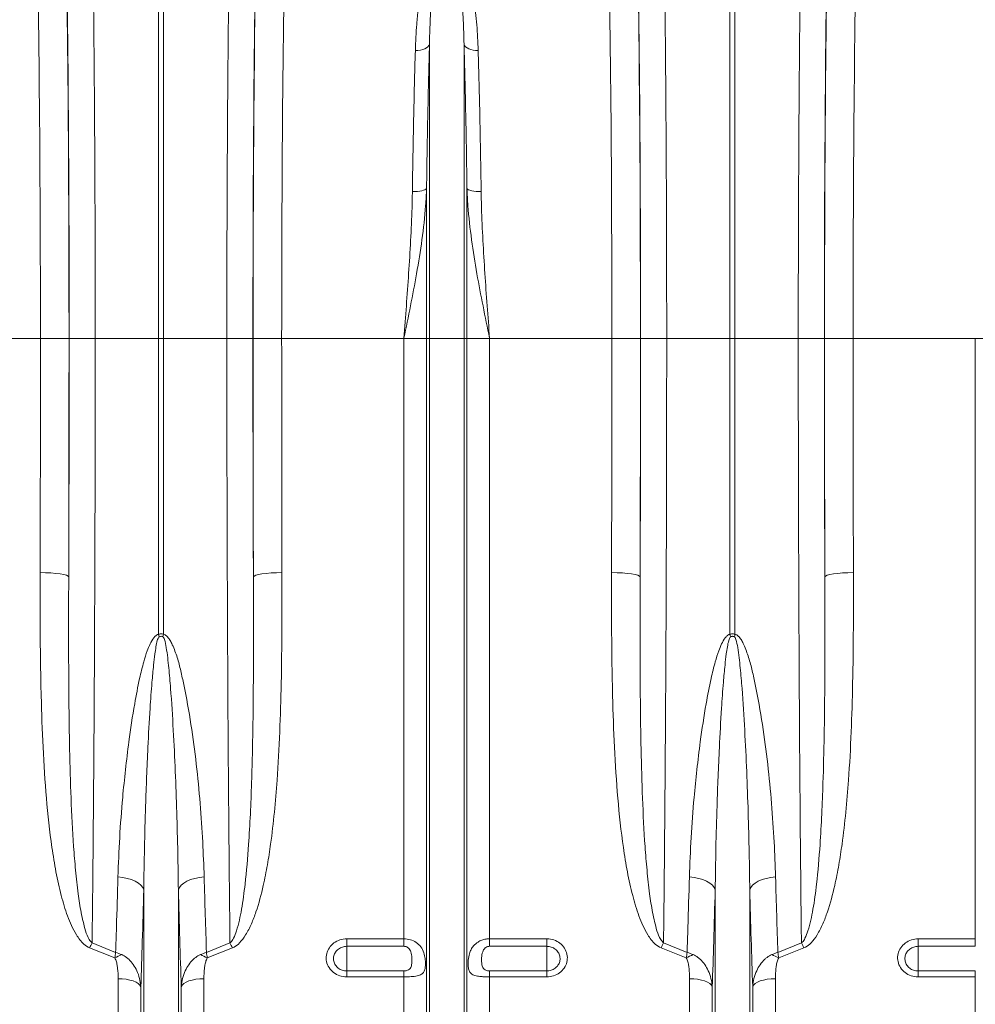
# Model space of a CAD drawing. Units: millimetres. Extents: x 428 to 6066, y -4197 to -194.
# Drawn here: x 1718 to 2053, y -3017 to -2672 of the extents above; entities that cross this region are included whole.
import ezdxf

# ---------------------------------------------------------------- set-up
doc = ezdxf.new("R2010")
doc.units = ezdxf.units.MM
doc.layers.add('ACO_DRAINAGE', color=7, linetype='Continuous')

# ---------------------------------------------------------------- blocks, each defined once
blk = doc.blocks.new('ACO - 32821 - FRONT')
at = {"layer": 'ACO_DRAINAGE', "linetype": 'Continuous', "lineweight": 0}
for p, q in [((299.13, 392), (299.13, 574.4)), ((300.87, 574.4), (300.87, 392)), ((499.13, 392), (499.13, 574.4)), ((500.87, 574.4), (500.87, 392)), ((389.89, 492.82), (389, 492.8)), ((390.76, 492.94), (389.89, 492.82)), ((391.57, 493.13), (390.76, 492.94)), ((392.29, 493.4), (391.57, 493.13)), ((392.91, 493.74), (392.29, 493.4)), ((393.41, 494.13), (392.91, 493.74)), ((393.76, 494.57), (393.41, 494.13)), ((393.95, 495.03), (393.76, 494.57)), ((393.95, 392), (393.95, 495.03)), ((406.05, 392), (406.05, 495.03)), ((406.05, 495.03), (406.24, 494.57)), ((406.24, 494.57), (406.59, 494.13)), ((406.59, 494.13), (407.09, 493.74)), ((407.09, 493.74), (407.71, 493.4)), ((407.71, 493.4), (408.43, 493.13)), ((408.43, 493.13), (409.24, 492.94)), ((409.24, 492.94), (410.11, 492.82)), ((410.11, 492.82), (411, 492.8)), ((392.92, 444.57), (392.73, 444.33)), ((392.92, 392), (392.92, 444.57)), ((407.08, 392), (407.08, 444.57)), ((407.08, 444.57), (407.27, 444.33)), ((388.86, 443.45), (387.97, 443.44)), ((389.73, 443.5), (388.86, 443.45)), ((390.54, 443.6), (389.73, 443.5)), ((391.26, 443.74), (390.54, 443.6)), ((391.88, 443.91), (391.26, 443.74)), ((392.37, 444.11), (391.88, 443.91)), ((392.73, 444.33), (392.37, 444.11)), ((407.27, 444.33), (407.63, 444.11)), ((407.63, 444.11), (408.12, 443.91)), ((408.12, 443.91), (408.74, 443.74)), ((408.74, 443.74), (409.46, 443.6)), ((409.46, 443.6), (410.27, 443.5)), ((410.27, 443.5), (411.14, 443.45)), ((411.14, 443.45), (412.03, 443.44)), ((257.79, 392), (215.01, 392)), ((257.79, 392), (267.78, 392)), ((267.84, 392), (276.97, 392)), ((276.97, 392), (299.13, 392)), ((299.13, 288.51), (299.13, 392)), ((300.87, 392), (299.13, 392)), ((323.03, 392), (300.87, 392)), ((300.87, 392), (300.87, 288.51)), ((332.16, 392), (323.03, 392)), ((342.21, 392), (332.22, 392)), ((384.99, 392), (342.21, 392)), ((392.92, 392), (384.99, 392)), ((384.99, 181.91), (384.99, 392)), ((392.92, 55), (392.92, 392)), ((393.95, 392), (392.92, 392)), ((406.05, 392), (393.95, 392)), ((393.95, 50.37), (393.95, 392)), ((406.05, 50.37), (406.05, 392)), ((407.08, 392), (406.05, 392)), ((407.08, 55), (407.08, 392)), ((415.01, 392), (407.08, 392)), ((415.01, 181.91), (415.01, 392)), ((457.79, 392), (415.01, 392)), ((457.79, 392), (467.78, 392)), ((467.84, 392), (476.97, 392)), ((476.97, 392), (499.13, 392)), ((499.13, 288.51), (499.13, 392)), ((500.87, 392), (499.13, 392)), ((523.03, 392), (500.87, 392)), ((500.87, 392), (500.87, 288.51)), ((532.16, 392), (523.03, 392)), ((542.21, 392), (532.22, 392)), ((584.99, 392), (542.21, 392)), ((592.92, 392), (584.99, 392)), ((584.99, 181.91), (584.99, 392)), ((257.68, 310.07), (259.61, 310.04)), ((259.61, 310.04), (261.46, 309.95)), ((261.46, 309.95), (263.18, 309.81)), ((263.18, 309.81), (264.69, 309.63)), ((264.69, 309.63), (265.93, 309.41)), ((265.93, 309.41), (266.87, 309.16)), ((266.87, 309.16), (267.46, 308.88)), ((267.46, 308.88), (267.68, 308.6)), ((332.54, 308.88), (332.32, 308.6)), ((333.13, 309.16), (332.54, 308.88)), ((334.07, 309.41), (333.13, 309.16)), ((335.31, 309.63), (334.07, 309.41)), ((336.82, 309.81), (335.31, 309.63)), ((338.54, 309.95), (336.82, 309.81)), ((340.39, 310.04), (338.54, 309.95)), ((342.32, 310.07), (340.39, 310.04)), ((457.68, 310.07), (459.61, 310.04)), ((459.61, 310.04), (461.46, 309.95)), ((461.46, 309.95), (463.18, 309.81)), ((463.18, 309.81), (464.69, 309.63)), ((464.69, 309.63), (465.93, 309.41)), ((465.93, 309.41), (466.87, 309.16)), ((466.87, 309.16), (467.46, 308.88)), ((467.46, 308.88), (467.68, 308.6)), ((532.54, 308.88), (532.32, 308.6)), ((533.13, 309.16), (532.54, 308.88)), ((534.07, 309.41), (533.13, 309.16)), ((535.31, 309.63), (534.07, 309.41)), ((536.82, 309.81), (535.31, 309.63)), ((538.54, 309.95), (536.82, 309.81)), ((540.39, 310.04), (538.54, 309.95)), ((542.32, 310.07), (540.39, 310.04)), ((286.58, 203.38), (284.91, 203.56)), ((288.17, 203.07), (286.58, 203.38)), ((311.83, 203.07), (313.42, 203.38)), ((313.42, 203.38), (315.09, 203.56)), ((486.58, 203.38), (484.91, 203.56)), ((488.17, 203.07), (486.58, 203.38)), ((511.83, 203.07), (513.42, 203.38)), ((513.42, 203.38), (515.09, 203.56)), ((289.64, 202.63), (288.17, 203.07)), ((290.96, 202.07), (289.64, 202.63)), ((292.07, 201.42), (290.96, 202.07)), ((292.96, 200.69), (292.07, 201.42)), ((293.59, 199.9), (292.96, 200.69)), ((293.95, 199.07), (293.59, 199.9)), ((306.05, 199.07), (306.41, 199.9)), ((306.41, 199.9), (307.04, 200.69)), ((307.04, 200.69), (307.93, 201.42)), ((307.93, 201.42), (309.04, 202.07)), ((309.04, 202.07), (310.36, 202.63)), ((310.36, 202.63), (311.83, 203.07)), ((489.64, 202.63), (488.17, 203.07)), ((490.96, 202.07), (489.64, 202.63)), ((492.07, 201.42), (490.96, 202.07)), ((492.96, 200.69), (492.07, 201.42)), ((493.59, 199.9), (492.96, 200.69)), ((493.95, 199.07), (493.59, 199.9)), ((506.05, 199.07), (506.41, 199.9)), ((506.41, 199.9), (507.04, 200.69)), ((507.04, 200.69), (507.93, 201.42)), ((507.93, 201.42), (509.04, 202.07)), ((509.04, 202.07), (510.36, 202.63)), ((510.36, 202.63), (511.83, 203.07)), ((293.95, 50.37), (293.95, 199.07)), ((306.05, 50.37), (306.05, 199.07)), ((493.95, 50.37), (493.95, 199.07)), ((506.05, 50.37), (506.05, 199.07)), ((275.88, 180.46), (284.11, 177.18)), ((315.89, 177.18), (324.12, 180.46)), ((365, 181.91), (384.99, 181.91)), ((365, 181.91), (365, 179.29)), ((384.99, 179.29), (365, 179.29)), ((365, 179.29), (365, 170.65)), ((384.99, 179.29), (384.99, 181.91)), ((415.01, 181.91), (435, 181.91)), ((415.01, 181.91), (415.01, 179.29)), ((435, 179.29), (415.01, 179.29)), ((435, 179.29), (435, 181.91)), ((435, 179.29), (435, 170.65)), ((475.88, 180.46), (484.11, 177.18)), ((515.89, 177.18), (524.12, 180.46)), ((565, 181.91), (584.99, 181.91)), ((565, 181.91), (565, 179.29)), ((584.99, 179.29), (565, 179.29)), ((565, 179.29), (565, 170.65)), ((584.99, 179.29), (584.99, 181.91)), ((283.83, 175.21), (275, 178.74)), ((325, 178.74), (316.17, 175.21)), ((483.83, 175.21), (475, 178.74)), ((525, 178.74), (516.17, 175.21)), ((365, 168.6), (365, 170.65)), ((365, 170.65), (384.99, 170.65)), ((384.99, 168.6), (384.99, 170.65)), ((415.01, 170.65), (415.01, 168.6)), ((415.01, 170.65), (435, 170.65)), ((435, 170.65), (435, 168.6)), ((565, 168.6), (565, 170.65)), ((565, 170.65), (584.99, 170.65)), ((584.99, 168.6), (584.99, 170.65)), ((284.99, 59.14), (284.99, 167.95)), ((286.42, 167.89), (284.99, 167.95)), ((287.81, 167.74), (286.42, 167.89)), ((289.1, 167.49), (287.81, 167.74)), ((290.26, 167.15), (289.1, 167.49)), ((291.26, 166.73), (290.26, 167.15)), ((292.04, 166.25), (291.26, 166.73)), ((292.61, 165.72), (292.04, 166.25)), ((292.92, 165.16), (292.61, 165.72)), ((307.39, 165.72), (307.08, 165.16)), ((307.96, 166.25), (307.39, 165.72)), ((308.74, 166.73), (307.96, 166.25)), ((309.74, 167.15), (308.74, 166.73)), ((310.9, 167.49), (309.74, 167.15)), ((312.19, 167.74), (310.9, 167.49)), ((313.58, 167.89), (312.19, 167.74)), ((315.01, 167.95), (313.58, 167.89)), ((315.01, 59.14), (315.01, 167.95)), ((384.99, 168.6), (365, 168.6)), ((384.99, 59.14), (384.99, 168.6)), ((415.01, 59.14), (415.01, 168.6)), ((435, 168.6), (415.01, 168.6)), ((484.99, 59.14), (484.99, 167.95)), ((486.42, 167.89), (484.99, 167.95)), ((487.81, 167.74), (486.42, 167.89)), ((489.1, 167.49), (487.81, 167.74)), ((490.26, 167.15), (489.1, 167.49)), ((491.26, 166.73), (490.26, 167.15)), ((492.04, 166.25), (491.26, 166.73)), ((492.61, 165.72), (492.04, 166.25)), ((492.92, 165.16), (492.61, 165.72)), ((507.39, 165.72), (507.08, 165.16)), ((507.96, 166.25), (507.39, 165.72)), ((508.74, 166.73), (507.96, 166.25)), ((509.74, 167.15), (508.74, 166.73)), ((510.9, 167.49), (509.74, 167.15)), ((512.19, 167.74), (510.9, 167.49)), ((513.58, 167.89), (512.19, 167.74)), ((515.01, 167.95), (513.58, 167.89)), ((515.01, 59.14), (515.01, 167.95)), ((584.99, 168.6), (565, 168.6)), ((584.99, 59.14), (584.99, 168.6)), ((292.92, 55), (292.92, 165.16)), ((307.08, 55), (307.08, 165.16)), ((492.92, 55), (492.92, 165.16)), ((507.08, 55), (507.08, 165.16))]:
    blk.add_line(p, q, dxfattribs=at)
for centre, radius, start, end in [((235.45, 273.12), 65.51, 12.772, 13.582), ((364.55, 273.12), 65.51, 166.418, 167.228), ((435.45, 273.12), 65.51, 12.772, 13.582), ((564.55, 273.12), 65.51, 166.418, 167.228), ((316.39, 158.86), 45.91, 151.9385, 154.3462), ((283.61, 158.86), 45.91, 25.6538, 28.0615), ((516.39, 158.86), 45.91, 151.9385, 154.3462), ((483.61, 158.86), 45.91, 25.6538, 28.0615), ((293.41, 158.45), 19.31, 111.797, 119.7555), ((306.59, 158.45), 19.31, 60.2445, 68.203), ((493.41, 158.45), 19.31, 111.797, 119.7555), ((506.59, 158.45), 19.31, 60.2445, 68.203)]:
    blk.add_arc(centre, radius, start, end, dxfattribs=at)
for centre, major_axis, ratio, start_param, end_param in [((264.34, 392), (0, 200.72), 0.017455, 4.712389, 5.683191), ((335.66, 392), (0, 200.72), 0.017455, 0.599994, 1.570796), ((464.34, 392), (0, 200.72), 0.017455, 4.712389, 5.683191), ((535.66, 392), (0, 200.72), 0.017455, 0.599994, 1.570796), ((264.33, 392), (0, 198), 0.017455, 4.712389, 5.66973), ((335.67, 392), (0, 198), 0.017455, 0.613455, 1.570796), ((464.33, 392), (0, 198), 0.017455, 4.712389, 5.66973), ((535.67, 392), (0, 198), 0.017455, 0.613455, 1.570796), ((254.33, 392), (0, 188), 0.018384, 4.712389, 5.66973), ((345.67, 392), (0, 188), 0.018384, 0.613455, 1.570796), ((454.33, 392), (0, 188), 0.018384, 4.712389, 5.66973), ((545.67, 392), (0, 188), 0.018384, 0.613455, 1.570796), ((247.87, 392), (0, 558.02), 0.017768, 4.565031, 4.712389), ((261.39, 392), (0, 369.76), 0.017455, 4.484882, 4.712389), ((257.87, 392), (0, 568.02), 0.017455, 4.565031, 4.712389), ((338.61, 392), (0, 369.76), 0.017455, 1.570796, 1.798303), ((342.13, 392), (0, 568.02), 0.017455, 1.570796, 1.718154), ((352.13, 392), (0, 558.02), 0.017768, 1.570796, 1.718154), ((447.87, 392), (0, 558.02), 0.017768, 4.565031, 4.712389), ((461.39, 392), (0, 369.76), 0.017455, 4.484882, 4.712389), ((457.87, 392), (0, 568.02), 0.017455, 4.565031, 4.712389), ((538.61, 392), (0, 369.76), 0.017455, 1.570796, 1.798303), ((542.13, 392), (0, 568.02), 0.017455, 1.570796, 1.718154), ((552.13, 392), (0, 558.02), 0.017768, 1.570796, 1.718154)]:
    blk.add_ellipse(centre, major_axis=major_axis, ratio=ratio, start_param=start_param, end_param=end_param, dxfattribs=at)
for points, knots in [([(275.44, 565.87), (275.49, 563.95), (275.58, 560.11), (275.71, 554.12), (275.82, 548.11), (275.93, 542.1), (276.03, 535.8), (276.13, 529.21), (276.22, 522.31), (276.31, 515.14), (276.4, 507.71), (276.47, 500.14), (276.55, 492.45), (276.61, 484.68), (276.68, 476.69), (276.73, 468.52), (276.78, 460.14), (276.83, 451.59), (276.87, 442.88), (276.9, 433.58), (276.93, 423.69), (276.95, 413.21), (276.97, 402.64), (276.97, 395.55), (276.97, 392)], [0, 0, 0, 0, 0.048968, 0.097935, 0.140572, 0.183393, 0.226214, 0.26965, 0.313086, 0.357152, 0.401218, 0.445487, 0.488123, 0.530945, 0.573766, 0.617202, 0.660638, 0.704704, 0.74877, 0.793039, 0.844518, 0.895996, 0.947932, 1, 1, 1, 1]), ([(323.03, 392), (323.03, 395.33), (323.03, 402.01), (323.04, 411.58), (323.06, 420.68), (323.08, 429.34), (323.11, 437.96), (323.15, 446.56), (323.19, 455.12), (323.24, 463.62), (323.29, 472.03), (323.35, 480.22), (323.42, 488.16), (323.48, 495.88), (323.56, 503.43), (323.64, 510.86), (323.73, 518.1), (323.82, 525.18), (323.91, 532.04), (324.02, 539.02), (324.14, 546.06), (324.27, 553.07), (324.41, 559.73), (324.51, 563.83), (324.56, 565.87)], [0, 0, 0, 0, 0.0489124, 0.0979355, 0.1406378, 0.1833401, 0.2264596, 0.2695791, 0.3133207, 0.3570624, 0.4012412, 0.44542, 0.4881223, 0.5308246, 0.573944, 0.6170634, 0.6608048, 0.7045462, 0.7487247, 0.7929032, 0.8443508, 0.8959273, 0.9478972, 1, 1, 1, 1]), ([(475.44, 565.87), (475.49, 563.95), (475.58, 560.11), (475.71, 554.12), (475.82, 548.11), (475.93, 542.1), (476.03, 535.8), (476.13, 529.21), (476.22, 522.31), (476.31, 515.14), (476.4, 507.71), (476.47, 500.14), (476.55, 492.45), (476.61, 484.68), (476.68, 476.69), (476.73, 468.52), (476.78, 460.14), (476.83, 451.59), (476.87, 442.88), (476.9, 433.58), (476.93, 423.69), (476.95, 413.21), (476.97, 402.64), (476.97, 395.55), (476.97, 392)], [0, 0, 0, 0, 0.048968, 0.097935, 0.140572, 0.183393, 0.226214, 0.26965, 0.313086, 0.357152, 0.401218, 0.445487, 0.488123, 0.530945, 0.573766, 0.617202, 0.660638, 0.704704, 0.74877, 0.793039, 0.844518, 0.895996, 0.947932, 1, 1, 1, 1]), ([(523.03, 392), (523.03, 395.33), (523.03, 402.01), (523.04, 411.58), (523.06, 420.68), (523.08, 429.34), (523.11, 437.96), (523.15, 446.56), (523.19, 455.12), (523.24, 463.62), (523.29, 472.03), (523.35, 480.22), (523.42, 488.16), (523.48, 495.88), (523.56, 503.43), (523.64, 510.86), (523.73, 518.1), (523.82, 525.18), (523.91, 532.04), (524.02, 539.02), (524.14, 546.06), (524.27, 553.07), (524.41, 559.73), (524.51, 563.83), (524.56, 565.87)], [0, 0, 0, 0, 0.0489124, 0.0979355, 0.1406378, 0.1833401, 0.2264596, 0.2695791, 0.3133207, 0.3570624, 0.4012412, 0.44542, 0.4881223, 0.5308246, 0.573944, 0.6170634, 0.6608048, 0.7045462, 0.7487247, 0.7929032, 0.8443508, 0.8959273, 0.9478972, 1, 1, 1, 1]), ([(389, 492.8), (389.13, 495.92), (389.33, 500.86), (390.01, 507.32), (390.79, 512.42), (391.9, 517.37), (393.25, 521.36), (394.8, 524.41), (396.18, 526.31), (397.67, 527.56), (398.9, 528.09), (399.88, 528.24), (400.88, 528.15), (401.87, 527.78), (402.87, 527.13), (403.79, 526.25), (404.86, 524.89), (406.04, 522.86), (407.18, 520.12), (408.48, 515.92), (409.7, 509.9), (410.63, 501.87), (410.88, 495.83), (411, 492.8)], [0, 0, 0, 0, 0.1145184, 0.1814288, 0.2485078, 0.3163178, 0.3845891, 0.4195386, 0.4550575, 0.4774171, 0.4898465, 0.4987349, 0.507628, 0.5201522, 0.5324881, 0.5497867, 0.567458, 0.600161, 0.6442187, 0.6885686, 0.7783742, 0.8888503, 1, 1, 1, 1]), ([(406.05, 495.03), (405.98, 497.88), (405.84, 503.58), (405.34, 511), (404.55, 517.48), (403.66, 521.88), (402.57, 524.88), (401.86, 526.27), (401.09, 527.08), (400.69, 527.35), (400.37, 527.47), (400.16, 527.52), (399.88, 527.52), (399.66, 527.48), (399.27, 527.34), (398.66, 526.89), (397.87, 525.79), (397.13, 524.14), (396.28, 521.43), (395.55, 517.88), (394.73, 511.89), (394.21, 504.64), (394.01, 498.33), (393.96, 495.33), (393.95, 495.03)], [0, 0, 0, 0, 0.115736, 0.2320028, 0.3223746, 0.4132267, 0.4449813, 0.4768337, 0.486808, 0.4936922, 0.4954802, 0.4987597, 0.500719, 0.5041955, 0.5060973, 0.5150025, 0.5340529, 0.5677734, 0.6018741, 0.670772, 0.7399514, 0.8795243, 0.9878674, 1, 1, 1, 1]), ([(393.95, 495.03), (393.85, 491.13), (393.64, 483.3), (393.36, 470.87), (393.12, 457.98), (392.99, 449.05), (392.92, 444.57)], [0, 0, 0, 0, 0.246755, 0.494771, 0.746714, 1, 1, 1, 1]), ([(407.08, 444.57), (407.01, 448.93), (406.89, 457.68), (406.65, 470.48), (406.37, 483.03), (406.16, 491.02), (406.05, 495.03)], [0, 0, 0, 0, 0.246754, 0.49477, 0.746714, 1, 1, 1, 1]), ([(387.97, 443.44), (388.03, 447.71), (388.15, 456.27), (388.4, 468.78), (388.67, 481.06), (388.89, 488.88), (389, 492.8)], [0, 0, 0, 0, 0.246746, 0.494758, 0.746706, 1, 1, 1, 1]), ([(411, 492.8), (411.11, 488.98), (411.32, 481.33), (411.6, 469.17), (411.84, 456.56), (411.97, 447.82), (412.03, 443.44)], [0, 0, 0, 0, 0.246748, 0.494759, 0.746706, 1, 1, 1, 1]), ([(392.92, 444.57), (392.83, 442.54), (392.54, 436.55), (391.4, 426.58), (389.53, 414.89), (387.34, 403.41), (385.79, 395.86), (385, 392.05), (384.99, 392)], [0, 0, 0, 0, 0.114619, 0.339863, 0.565929, 0.781443, 0.997131, 1, 1, 1, 1]), ([(415.01, 392), (415, 392.05), (414.21, 395.85), (412.66, 403.41), (410.47, 414.87), (408.6, 426.56), (407.46, 436.53), (407.17, 442.54), (407.08, 444.57)], [0, 0, 0, 0, 0.002869, 0.2184, 0.434071, 0.659399, 0.885381, 1, 1, 1, 1]), ([(384.99, 392), (385, 392.05), (385.29, 395.87), (385.87, 403.48), (386.69, 414.9), (387.39, 426.36), (387.82, 435.91), (387.93, 441.56), (387.97, 443.44)], [0, 0, 0, 0, 0.0026504, 0.2203288, 0.4388023, 0.6629306, 0.8879919, 1, 1, 1, 1]), ([(412.03, 443.44), (412.07, 441.56), (412.18, 435.92), (412.61, 426.38), (413.31, 414.93), (414.13, 403.49), (414.71, 395.88), (415, 392.05), (415.01, 392)], [0, 0, 0, 0, 0.112008, 0.336124, 0.561198, 0.778874, 0.99735, 1, 1, 1, 1]), ([(276.97, 392), (276.97, 385.33), (276.96, 371.99), (276.94, 352.02), (276.89, 332.08), (276.83, 312.22), (276.75, 294.16), (276.67, 277.92), (276.59, 263.48), (276.5, 249.15), (276.39, 235), (276.28, 221), (276.16, 207.21), (276.02, 193.63), (275.92, 184.85), (275.88, 180.46)], [0, 0, 0, 0, 0.089176, 0.178353, 0.267778, 0.357965, 0.448409, 0.516162, 0.584189, 0.652216, 0.721153, 0.790091, 0.859782, 0.929831, 1, 1, 1, 1]), ([(324.12, 180.46), (324.07, 185.73), (323.95, 196.58), (323.78, 213.71), (323.63, 231.7), (323.49, 250.24), (323.38, 267.71), (323.3, 283.91), (323.23, 298.75), (323.17, 313.77), (323.12, 329.06), (323.08, 344.57), (323.05, 360.3), (323.03, 376.12), (323.03, 386.71), (323.03, 392)], [0, 0, 0, 0, 0.083956, 0.173132, 0.262557, 0.352744, 0.443188, 0.511615, 0.580042, 0.648922, 0.717801, 0.788105, 0.858409, 0.929205, 1, 1, 1, 1]), ([(476.97, 392), (476.97, 385.33), (476.96, 371.99), (476.94, 352.02), (476.89, 332.08), (476.83, 312.22), (476.75, 294.16), (476.67, 277.92), (476.59, 263.48), (476.5, 249.15), (476.39, 235), (476.28, 221), (476.16, 207.21), (476.02, 193.63), (475.92, 184.85), (475.88, 180.46)], [0, 0, 0, 0, 0.089176, 0.178353, 0.267778, 0.357965, 0.448409, 0.516162, 0.584189, 0.652216, 0.721153, 0.790091, 0.859782, 0.929831, 1, 1, 1, 1]), ([(524.12, 180.46), (524.07, 185.73), (523.95, 196.58), (523.78, 213.71), (523.63, 231.7), (523.49, 250.24), (523.38, 267.71), (523.3, 283.91), (523.23, 298.75), (523.17, 313.77), (523.12, 329.06), (523.08, 344.57), (523.05, 360.3), (523.03, 376.12), (523.03, 386.71), (523.03, 392)], [0, 0, 0, 0, 0.083956, 0.173132, 0.262557, 0.352744, 0.443188, 0.511615, 0.580042, 0.648922, 0.717801, 0.788105, 0.858409, 0.929205, 1, 1, 1, 1]), ([(275, 178.74), (274.29, 179.14), (272.96, 179.9), (271.52, 181.58), (270.04, 183.73), (268.61, 186.53), (266.77, 191.09), (264.9, 197.37), (263.15, 205.37), (261.31, 216.72), (259.74, 231.22), (258.62, 248.94), (257.95, 268.01), (257.66, 288.38), (257.67, 302.84), (257.68, 310.07)], [0, 0, 0, 0, 0.017691, 0.033244, 0.049146, 0.076724, 0.104582, 0.161247, 0.226053, 0.290882, 0.421528, 0.55377, 0.686279, 0.843001, 1, 1, 1, 1]), ([(267.68, 308.6), (267.66, 301.36), (267.62, 286.86), (267.71, 266.74), (267.97, 248.15), (268.45, 231.07), (269.16, 217.01), (270.04, 205.9), (270.89, 198.2), (271.94, 191.1), (273.2, 185.8), (274.4, 182.11), (275.52, 180.86), (275.88, 180.46)], [0, 0, 0, 0, 0.161506, 0.323411, 0.455346, 0.587514, 0.720472, 0.787152, 0.853824, 0.907176, 0.960763, 0.987548, 1, 1, 1, 1]), ([(324.12, 180.46), (324.22, 180.54), (324.76, 181), (325.59, 182.43), (326.58, 185.01), (327.45, 188.41), (328.51, 193.85), (329.68, 202.62), (330.62, 213.74), (331.28, 225.57), (331.77, 238.27), (332.12, 253.01), (332.32, 270.58), (332.37, 289.1), (332.34, 302.09), (332.32, 308.6)], [0, 0, 0, 0, 0.00298, 0.016352, 0.038774, 0.07024, 0.101852, 0.173642, 0.284394, 0.369006, 0.453698, 0.581811, 0.710137, 0.854925, 1, 1, 1, 1]), ([(342.32, 310.07), (342.33, 303.59), (342.34, 290.65), (342.12, 272.06), (341.61, 254.3), (340.81, 239.24), (339.73, 226.18), (338.58, 216.32), (337.27, 207.8), (335.7, 199.83), (333.86, 192.93), (331.71, 187.16), (329.86, 183.49), (327.84, 180.7), (326.14, 179.25), (325.19, 178.83), (325, 178.74)], [0, 0, 0, 0, 0.140525, 0.281047, 0.406566, 0.532076, 0.615911, 0.699738, 0.755334, 0.810921, 0.884317, 0.917903, 0.951418, 0.977419, 0.995326, 1, 1, 1, 1]), ([(475, 178.74), (474.29, 179.14), (472.96, 179.9), (471.52, 181.58), (470.04, 183.73), (468.61, 186.53), (466.77, 191.09), (464.9, 197.37), (463.15, 205.37), (461.31, 216.72), (459.74, 231.22), (458.62, 248.94), (457.95, 268.01), (457.66, 288.38), (457.67, 302.84), (457.68, 310.07)], [0, 0, 0, 0, 0.017691, 0.033244, 0.049146, 0.076724, 0.104582, 0.161247, 0.226053, 0.290882, 0.421528, 0.55377, 0.686279, 0.843001, 1, 1, 1, 1]), ([(467.68, 308.6), (467.66, 301.36), (467.62, 286.86), (467.71, 266.74), (467.97, 248.15), (468.45, 231.07), (469.16, 217.01), (470.04, 205.9), (470.89, 198.2), (471.94, 191.1), (473.2, 185.8), (474.4, 182.11), (475.52, 180.86), (475.88, 180.46)], [0, 0, 0, 0, 0.161506, 0.323411, 0.455346, 0.587514, 0.720472, 0.787152, 0.853824, 0.907176, 0.960763, 0.987548, 1, 1, 1, 1]), ([(524.12, 180.46), (524.22, 180.54), (524.76, 181), (525.59, 182.43), (526.58, 185.01), (527.45, 188.41), (528.51, 193.85), (529.68, 202.62), (530.62, 213.74), (531.28, 225.57), (531.77, 238.27), (532.12, 253.01), (532.32, 270.58), (532.37, 289.1), (532.34, 302.09), (532.32, 308.6)], [0, 0, 0, 0, 0.00298, 0.016352, 0.038774, 0.07024, 0.101852, 0.173642, 0.284394, 0.369006, 0.453698, 0.581811, 0.710137, 0.854925, 1, 1, 1, 1]), ([(542.32, 310.07), (542.33, 303.59), (542.34, 290.65), (542.12, 272.06), (541.61, 254.3), (540.81, 239.24), (539.73, 226.18), (538.58, 216.32), (537.27, 207.8), (535.7, 199.83), (533.86, 192.93), (531.71, 187.16), (529.86, 183.49), (527.84, 180.7), (526.14, 179.25), (525.19, 178.83), (525, 178.74)], [0, 0, 0, 0, 0.140525, 0.281047, 0.406566, 0.532076, 0.615911, 0.699738, 0.755334, 0.810921, 0.884317, 0.917903, 0.951418, 0.977419, 0.995326, 1, 1, 1, 1]), ([(284.91, 203.56), (285.08, 208.13), (285.42, 217.28), (286.39, 229.86), (287.51, 241.08), (288.84, 252.02), (290.43, 262.71), (292.23, 272.07), (293.74, 278.24), (294.98, 282.28), (296.11, 285.08), (297.09, 286.89), (298.02, 287.94), (298.63, 288.37), (299, 288.47), (299.13, 288.51)], [0, 0, 0, 0, 0.165513, 0.331028, 0.444122, 0.557215, 0.709106, 0.809941, 0.876558, 0.920568, 0.949763, 0.976494, 0.987648, 0.995717, 1, 1, 1, 1]), ([(299.34, 287.6), (299.29, 287.56), (299.11, 287.42), (298.9, 286.95), (298.54, 285.85), (298.19, 284.02), (297.76, 281.17), (297.29, 277.03), (296.72, 270.69), (296.04, 261.04), (295.25, 246.56), (294.61, 230.23), (294.15, 213.65), (294.02, 203.93), (293.95, 199.07)], [0, 0, 0, 0, 0.0021106, 0.0073963, 0.0163316, 0.0405216, 0.0684268, 0.111523, 0.1777288, 0.2789051, 0.4323452, 0.6620598, 0.8309352, 1, 1, 1, 1]), ([(299.13, 288.51), (299.31, 288.57), (299.7, 288.7), (300.32, 288.7), (300.7, 288.57), (300.87, 288.51)], [0, 0, 0, 0, 0.319483, 0.6957131, 1, 1, 1, 1]), ([(300.66, 287.6), (300.53, 287.67), (300.27, 287.79), (299.95, 287.8), (299.63, 287.74), (299.47, 287.67), (299.34, 287.6)], [0, 0, 0, 0, 0.309889, 0.622154, 0.677614, 1, 1, 1, 1]), ([(306.05, 199.07), (305.99, 203.39), (305.88, 212.34), (305.51, 226.15), (305, 240.46), (304.32, 254.93), (303.57, 267.05), (302.75, 276.71), (302.1, 282.42), (301.45, 285.99), (301, 287.2), (300.79, 287.51), (300.69, 287.58), (300.66, 287.6)], [0, 0, 0, 0, 0.1500846, 0.3116756, 0.4734326, 0.6357022, 0.798156, 0.8772143, 0.9563682, 0.9878011, 0.996137, 0.9987334, 1, 1, 1, 1]), ([(300.87, 288.51), (301.09, 288.44), (301.64, 288.25), (302.45, 287.46), (303.25, 286.3), (304.43, 283.89), (305.74, 280.35), (306.95, 275.67), (308.61, 267.84), (310.6, 256.93), (312.43, 243.01), (313.72, 229.26), (314.62, 216.08), (314.94, 207.61), (315.09, 203.56)], [0, 0, 0, 0, 0.0071892, 0.0185007, 0.0359791, 0.053546, 0.1069622, 0.1605849, 0.214216, 0.3737959, 0.5336092, 0.6935087, 0.8532064, 1, 1, 1, 1]), ([(484.91, 203.56), (485.08, 208.13), (485.42, 217.28), (486.39, 229.86), (487.51, 241.08), (488.84, 252.02), (490.43, 262.71), (492.23, 272.07), (493.74, 278.24), (494.98, 282.28), (496.11, 285.08), (497.09, 286.89), (498.02, 287.94), (498.63, 288.37), (499, 288.47), (499.13, 288.51)], [0, 0, 0, 0, 0.165513, 0.331028, 0.444122, 0.557215, 0.709106, 0.809941, 0.876558, 0.920568, 0.949763, 0.976494, 0.987648, 0.995717, 1, 1, 1, 1]), ([(499.34, 287.6), (499.29, 287.56), (499.11, 287.42), (498.9, 286.95), (498.54, 285.85), (498.19, 284.02), (497.76, 281.17), (497.29, 277.03), (496.72, 270.69), (496.04, 261.04), (495.25, 246.56), (494.61, 230.23), (494.15, 213.65), (494.02, 203.93), (493.95, 199.07)], [0, 0, 0, 0, 0.002111, 0.007396, 0.016332, 0.040522, 0.068427, 0.111523, 0.177729, 0.278905, 0.432345, 0.66206, 0.830935, 1, 1, 1, 1]), ([(499.13, 288.51), (499.31, 288.57), (499.7, 288.7), (500.32, 288.7), (500.7, 288.57), (500.87, 288.51)], [0, 0, 0, 0, 0.319483, 0.695713, 1, 1, 1, 1]), ([(500.66, 287.6), (500.53, 287.67), (500.27, 287.79), (499.95, 287.8), (499.63, 287.74), (499.47, 287.67), (499.34, 287.6)], [0, 0, 0, 0, 0.3098891, 0.6221537, 0.6776139, 1, 1, 1, 1]), ([(506.05, 199.07), (505.99, 203.39), (505.88, 212.34), (505.51, 226.15), (505, 240.46), (504.32, 254.93), (503.57, 267.05), (502.75, 276.71), (502.1, 282.42), (501.45, 285.99), (501, 287.2), (500.79, 287.51), (500.69, 287.58), (500.66, 287.6)], [0, 0, 0, 0, 0.150085, 0.311676, 0.473433, 0.635702, 0.798156, 0.877214, 0.956368, 0.987801, 0.996137, 0.998733, 1, 1, 1, 1]), ([(500.87, 288.51), (501.09, 288.44), (501.64, 288.25), (502.45, 287.46), (503.25, 286.3), (504.43, 283.89), (505.74, 280.35), (506.95, 275.67), (508.61, 267.84), (510.6, 256.93), (512.43, 243.01), (513.72, 229.26), (514.62, 216.08), (514.94, 207.61), (515.09, 203.56)], [0, 0, 0, 0, 0.007189, 0.018501, 0.035979, 0.053546, 0.106962, 0.160585, 0.214216, 0.373796, 0.533609, 0.693509, 0.853206, 1, 1, 1, 1]), ([(284.11, 177.18), (284.21, 180.07), (284.49, 188.68), (284.74, 197.62), (284.91, 203.56)], [0, 0, 0, 0, 0.3369371, 1, 1, 1, 1]), ([(315.09, 203.56), (315.21, 199.08), (315.47, 190.12), (315.75, 181.49), (315.89, 177.18)], [0, 0, 0, 0, 0.499578, 1, 1, 1, 1]), ([(484.11, 177.18), (484.21, 180.07), (484.49, 188.68), (484.74, 197.62), (484.91, 203.56)], [0, 0, 0, 0, 0.336937, 1, 1, 1, 1]), ([(515.09, 203.56), (515.21, 199.08), (515.47, 190.12), (515.75, 181.49), (515.89, 177.18)], [0, 0, 0, 0, 0.499578, 1, 1, 1, 1]), ([(293.95, 199.07), (293.78, 193), (293.46, 181.41), (293.1, 170.4), (292.92, 165.16)], [0, 0, 0, 0, 0.524214, 1, 1, 1, 1]), ([(307.08, 165.16), (306.89, 170.66), (306.53, 181.68), (306.21, 193.27), (306.05, 199.07)], [0, 0, 0, 0, 0.499324, 1, 1, 1, 1]), ([(493.95, 199.07), (493.78, 193), (493.46, 181.41), (493.1, 170.4), (492.92, 165.16)], [0, 0, 0, 0, 0.524214, 1, 1, 1, 1]), ([(507.08, 165.16), (506.89, 170.66), (506.53, 181.68), (506.21, 193.27), (506.05, 199.07)], [0, 0, 0, 0, 0.499324, 1, 1, 1, 1]), ([(365, 168.6), (364.76, 168.6), (363.72, 168.63), (361.89, 169.1), (359.85, 170.4), (358.39, 172.26), (357.7, 174.47), (357.84, 176.75), (358.78, 178.86), (360.42, 180.54), (362.57, 181.69), (364.19, 181.84), (365, 181.91)], [0, 0, 0, 0, 0.0314197, 0.1386438, 0.2467651, 0.3554499, 0.4641143, 0.5721962, 0.6793969, 0.7857908, 0.8927868, 1, 1, 1, 1]), ([(365, 179.29), (364.48, 179.24), (363.44, 179.14), (362.05, 178.4), (361, 177.31), (360.39, 175.94), (360.3, 174.46), (360.75, 173.03), (361.69, 171.82), (363, 170.98), (364.18, 170.67), (364.85, 170.66), (365, 170.65)], [0, 0, 0, 0, 0.106761, 0.213503, 0.31995, 0.427487, 0.536046, 0.645119, 0.753957, 0.861909, 0.96872, 1, 1, 1, 1]), ([(384.99, 181.91), (385.77, 181.85), (387.32, 181.72), (389.39, 180.72), (391.02, 179.17), (392, 177.18), (392.45, 175.1), (392.57, 173.25), (392.48, 171.74), (392.17, 170.52), (391.47, 169.59), (390.15, 168.99), (388.16, 168.69), (386.3, 168.6), (385.24, 168.6), (384.99, 168.6)], [0, 0, 0, 0, 0.086317, 0.172565, 0.260378, 0.352754, 0.429876, 0.494847, 0.559916, 0.624093, 0.698976, 0.788036, 0.881984, 0.971852, 1, 1, 1, 1]), ([(384.99, 170.65), (385.17, 170.66), (385.52, 170.67), (386.07, 170.79), (386.69, 171.04), (387.39, 171.66), (387.83, 173.04), (387.86, 175.05), (387.64, 176.94), (387.11, 178.11), (386.61, 178.71), (386.03, 179.08), (385.5, 179.26), (385.15, 179.28), (384.99, 179.29)], [0, 0, 0, 0, 0.042096, 0.08154, 0.137167, 0.216301, 0.352206, 0.569078, 0.736672, 0.800017, 0.869468, 0.917298, 0.962486, 1, 1, 1, 1]), ([(415.01, 168.6), (414.53, 168.6), (413.62, 168.61), (412.16, 168.68), (410.55, 168.86), (409.02, 169.28), (408.18, 169.99), (407.7, 170.95), (407.47, 172.07), (407.45, 173.44), (407.56, 175), (407.82, 176.52), (408.48, 178.2), (409.42, 179.63), (410.74, 180.76), (412.26, 181.48), (413.66, 181.85), (414.58, 181.89), (415.01, 181.91)], [0, 0, 0, 0, 0.052899, 0.102108, 0.169864, 0.259234, 0.34914, 0.386958, 0.456302, 0.525985, 0.551183, 0.635321, 0.693048, 0.758321, 0.838068, 0.896449, 0.95285, 1, 1, 1, 1]), ([(415.01, 179.29), (414.85, 179.28), (414.5, 179.26), (413.97, 179.08), (413.39, 178.71), (412.89, 178.11), (412.36, 176.94), (412.14, 175.05), (412.17, 173.04), (412.61, 171.66), (413.31, 171.04), (413.93, 170.79), (414.48, 170.67), (414.83, 170.66), (415.01, 170.65)], [0, 0, 0, 0, 0.037514, 0.082702, 0.130532, 0.199983, 0.263328, 0.430922, 0.647794, 0.783699, 0.862833, 0.91846, 0.957904, 1, 1, 1, 1]), ([(435, 181.91), (435.24, 181.9), (436.28, 181.87), (438.11, 181.39), (440.15, 180.09), (441.61, 178.21), (442.3, 176), (442.16, 173.72), (441.22, 171.62), (439.58, 169.95), (437.43, 168.81), (435.81, 168.67), (435, 168.6)], [0, 0, 0, 0, 0.03142, 0.138644, 0.246765, 0.35545, 0.464114, 0.572196, 0.679397, 0.785791, 0.892787, 1, 1, 1, 1]), ([(435, 170.65), (435.52, 170.7), (436.56, 170.79), (437.95, 171.53), (439, 172.61), (439.61, 173.97), (439.7, 175.45), (439.25, 176.89), (438.31, 178.1), (437, 178.95), (435.82, 179.26), (435.15, 179.28), (435, 179.29)], [0, 0, 0, 0, 0.106761, 0.213503, 0.31995, 0.427487, 0.536046, 0.645119, 0.753957, 0.861909, 0.96872, 1, 1, 1, 1]), ([(565, 168.6), (564.76, 168.6), (563.72, 168.63), (561.89, 169.1), (559.85, 170.4), (558.39, 172.26), (557.7, 174.47), (557.84, 176.75), (558.78, 178.86), (560.42, 180.54), (562.57, 181.69), (564.19, 181.84), (565, 181.91)], [0, 0, 0, 0, 0.03142, 0.138644, 0.246765, 0.35545, 0.464114, 0.572196, 0.679397, 0.785791, 0.892787, 1, 1, 1, 1]), ([(565, 179.29), (564.48, 179.24), (563.44, 179.14), (562.05, 178.4), (561, 177.31), (560.39, 175.94), (560.3, 174.46), (560.75, 173.03), (561.69, 171.82), (563, 170.98), (564.18, 170.67), (564.85, 170.66), (565, 170.65)], [0, 0, 0, 0, 0.1067608, 0.2135031, 0.3199498, 0.4274867, 0.5360462, 0.6451186, 0.7539568, 0.8619087, 0.9687202, 1, 1, 1, 1]), ([(283.83, 175.21), (283.92, 175.88), (284.02, 176.55), (284.11, 177.17), (284.11, 177.18)], [0, 0, 0, 0, 0.990941, 1, 1, 1, 1]), ([(286.24, 176.37), (285.54, 176.66), (284.84, 176.95), (284.12, 177.17), (284.11, 177.18)], [0, 0, 0, 0, 0.990968, 1, 1, 1, 1]), ([(292.92, 165.16), (292.8, 166.12), (292.56, 168.04), (291.64, 170.65), (290.36, 172.93), (289.05, 174.46), (287.67, 175.62), (286.8, 176.08), (286.24, 176.37)], [0, 0, 0, 0, 0.213318, 0.426416, 0.606758, 0.786658, 0.863408, 1, 1, 1, 1]), ([(307.08, 165.16), (307.19, 166.1), (307.43, 168.02), (308.35, 170.62), (309.63, 172.92), (310.94, 174.45), (312.33, 175.62), (313.2, 176.08), (313.76, 176.37)], [0, 0, 0, 0, 0.2101278, 0.4264125, 0.6032089, 0.78666, 0.8634088, 1, 1, 1, 1]), ([(313.76, 176.37), (314.46, 176.66), (315.16, 176.95), (315.88, 177.17), (315.89, 177.18)], [0, 0, 0, 0, 0.990968, 1, 1, 1, 1]), ([(316.17, 175.21), (316.08, 175.88), (315.98, 176.55), (315.89, 177.17), (315.89, 177.18)], [0, 0, 0, 0, 0.990941, 1, 1, 1, 1]), ([(483.83, 175.21), (483.92, 175.88), (484.02, 176.55), (484.11, 177.17), (484.11, 177.18)], [0, 0, 0, 0, 0.990941, 1, 1, 1, 1]), ([(486.24, 176.37), (485.54, 176.66), (484.84, 176.95), (484.12, 177.17), (484.11, 177.18)], [0, 0, 0, 0, 0.9909676, 1, 1, 1, 1]), ([(492.92, 165.16), (492.8, 166.12), (492.56, 168.04), (491.64, 170.65), (490.36, 172.93), (489.05, 174.46), (487.67, 175.62), (486.8, 176.08), (486.24, 176.37)], [0, 0, 0, 0, 0.213318, 0.426416, 0.606758, 0.786658, 0.863408, 1, 1, 1, 1]), ([(507.08, 165.16), (507.19, 166.1), (507.43, 168.02), (508.35, 170.62), (509.63, 172.92), (510.94, 174.45), (512.33, 175.62), (513.2, 176.08), (513.76, 176.37)], [0, 0, 0, 0, 0.210128, 0.426412, 0.603209, 0.78666, 0.863409, 1, 1, 1, 1]), ([(513.76, 176.37), (514.46, 176.66), (515.16, 176.95), (515.88, 177.17), (515.89, 177.18)], [0, 0, 0, 0, 0.990968, 1, 1, 1, 1]), ([(516.17, 175.21), (516.08, 175.88), (515.98, 176.55), (515.89, 177.17), (515.89, 177.18)], [0, 0, 0, 0, 0.990941, 1, 1, 1, 1]), ([(284.99, 167.95), (284.97, 169.16), (284.93, 170.88), (284.57, 173.09), (284.3, 174.34), (283.94, 175), (283.83, 175.21)], [0, 0, 0, 0, 0.490705, 0.698693, 0.908746, 1, 1, 1, 1]), ([(316.17, 175.21), (316.06, 175), (315.71, 174.34), (315.43, 173.1), (315.07, 170.88), (315.03, 169.16), (315.01, 167.95)], [0, 0, 0, 0, 0.091253, 0.29851, 0.509297, 1, 1, 1, 1]), ([(484.99, 167.95), (484.97, 169.16), (484.93, 170.88), (484.57, 173.09), (484.3, 174.34), (483.94, 175), (483.83, 175.21)], [0, 0, 0, 0, 0.490705, 0.698693, 0.908746, 1, 1, 1, 1]), ([(516.17, 175.21), (516.06, 175), (515.71, 174.34), (515.43, 173.1), (515.07, 170.88), (515.03, 169.16), (515.01, 167.95)], [0, 0, 0, 0, 0.091253, 0.29851, 0.509297, 1, 1, 1, 1])]:
    blk.add_open_spline(points, degree=3, knots=knots, dxfattribs=at)

msp = doc.modelspace()

# ---------------------------------------------------------------- block references
at = {"layer": 'ACO_DRAINAGE'}
msp.add_blockref('ACO - 32821 - FRONT', (1467.84, -3175.79), dxfattribs=at)

doc.saveas('drawing.dxf')
